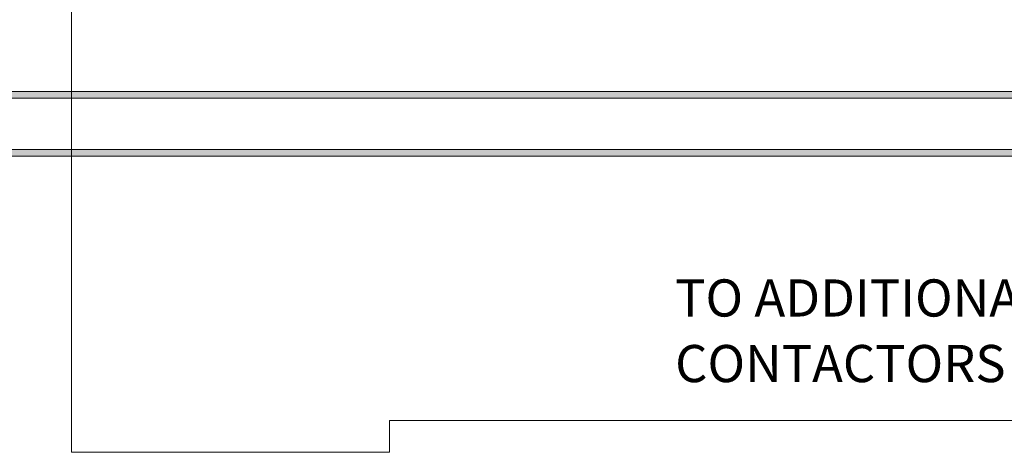
# Model space of a CAD drawing. Units: inches. Extents: x 80.7 to 104.7, y 217.8 to 233.7.
# Drawn here: x 89.8 to 94.4, y 226.4 to 228.4 of the extents above; entities that cross this region are included whole.
import ezdxf

# ---------------------------------------------------------------- set-up
doc = ezdxf.new("R2010")
doc.units = ezdxf.units.IN
doc.header["$MEASUREMENT"] = 0

msp = doc.modelspace()

# ---------------------------------------------------------------- hatches: boundary and pattern name
for points in [[(95.8412, 228.0024), (86.9806, 228.0024), (86.9806, 228.0331), (95.8412, 228.0331)], [(95.8383, 227.7332), (86.9777, 227.7332), (86.9777, 227.7638), (95.8383, 227.7638)]]:
    msp.add_hatch(color=256).paths.add_polyline_path(points)

# ---------------------------------------------------------------- linework, layer by layer
at = {"lineweight": 9}
for points in [[(97.8317, 226.5095), (91.5061, 226.5095), (91.5061, 226.3622), (90.0334, 226.3622), (90.0334, 229.8152), (92.2591, 229.8152), (92.2591, 229.5206), (97.0954, 229.5206), (97.0954, 229.8152), (100.0407, 229.8152), (100.0407, 226.3622), (97.8317, 226.3622), (97.8317, 226.5095)], [(95.8412, 228.0331), (86.9806, 228.0331)], [(95.8412, 228.0024), (86.9806, 228.0024)], [(95.8383, 227.7638), (86.9777, 227.7638)], [(95.8383, 227.7332), (86.9777, 227.7332)]]:
    msp.add_lwpolyline(points, dxfattribs=at)
at = {"lineweight": 0}
for points in [[(95.8412, 228.0024), (86.9806, 228.0024), (86.9806, 228.0331), (95.8412, 228.0331), (95.8412, 228.0024), (95.8412, 228.0024)], [(95.8383, 227.7332), (86.9777, 227.7332), (86.9777, 227.7638), (95.8383, 227.7638), (95.8383, 227.7332), (95.8383, 227.7332)]]:
    msp.add_lwpolyline(points, dxfattribs=at)

# ---------------------------------------------------------------- texts
at = {"char_height": 0.172124, "attachment_point": 7}
for s, insert in [('\\fHelvetica|b0|i0|c0|p34;\\W1;TO ADDITIONAL', (92.83, 226.9908)), ('\\fHelvetica|b0|i0|c0|p34;\\W1;CONTACTORS', (92.83, 226.6871))]:
    msp.add_mtext(s, dxfattribs=dict(at, insert=insert))

doc.saveas('drawing.dxf')
